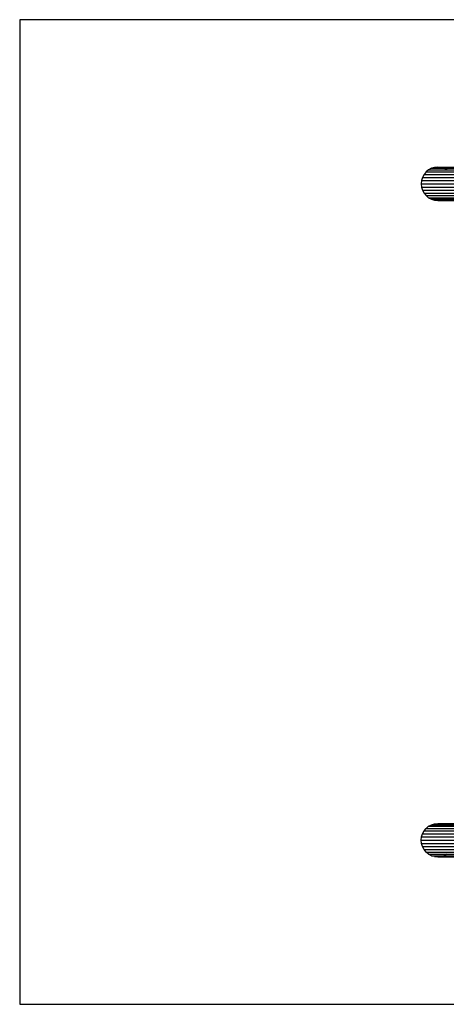
# Model space of a CAD drawing. Extents: x -1274 to 6726, y -500 to 2500.
# Drawn here: x -1274 to 26, y -500 to 2500 of the extents above; entities that cross this region are included whole.
import ezdxf

# ---------------------------------------------------------------- set-up
doc = ezdxf.new("R2010")
doc.units = 0

msp = doc.modelspace()

# ---------------------------------------------------------------- linework, layer by layer
at = {"color": 0}
for p, q in [((6726.5, 2500, -380), (-1273.5, 2500, -380)), ((-1273.5, 2500, -380), (-1273.5, -500, -380)), ((-1273.5, 2500, -380), (-1273.5, 2500, 20)), ((6726.5, 2500, 20), (-1273.5, 2500, 20)), ((-1273.5, 2500, 20), (-1273.5, -500, 20)), ((-27.913377, 2042.40495, -995.135477), (-35.52699, 2036.062446, -993.808636)), ((-19.227068, 2047.117856, -996.649258), (-27.913377, 2042.40495, -995.135477)), ((-27.913377, 2042.40495, -995.135477), (598.676713, 2042.40495, 2600.334082)), ((-9.801874, 2050.020049, -998.291807), (-19.227068, 2047.117856, -996.649258)), ((-19.227068, 2047.117856, -996.649258), (606.090234, 2047.117856, 2591.516855)), ((0, 2051, -1000), (-9.801874, 2050.020049, -998.291807)), ((-9.801874, 2050.020049, -998.291807), (614.134374, 2050.020049, 2581.949606)), ((9.801874, 2050.020049, -1001.708193), (0, 2051, -1000)), ((0, 2051, -1000), (622.5, 2051, 2572)), ((19.227068, 2047.117856, -1003.350742), (9.801874, 2050.020049, -1001.708193)), ((9.801874, 2050.020049, -1001.708193), (630.865626, 2050.020049, 2562.050394)), ((27.913377, 2042.40495, -1004.864523), (19.227068, 2047.117856, -1003.350742)), ((19.227068, 2047.117856, -1003.350742), (638.909766, 2047.117856, 2552.483145)), ((-46.418249, 2019.516855, -991.910593), (-49.277351, 2009.949606, -991.412332)), ((-41.775321, 2028.334082, -992.719726), (-46.418249, 2019.516855, -991.910593)), ((-46.418249, 2019.516855, -991.910593), (582.883321, 2019.516855, 2619.117856)), ((-35.52699, 2036.062446, -993.808636), (-41.775321, 2028.334082, -992.719726)), ((-41.775321, 2028.334082, -992.719726), (586.845931, 2028.334082, 2614.40495)), ((-35.52699, 2036.062446, -993.808636), (592.178707, 2036.062446, 2608.062446)), ((-49.277351, 2009.949606, -991.412332), (-50.242751, 2000, -991.244089)), ((-50.242751, 2000, -991.244089), (-49.277351, 1990.050394, -991.412332)), ((-50.242751, 2000, -991.244089), (579.619216, 2000, 2623)), ((-49.277351, 2009.949606, -991.412332), (580.443158, 2009.949606, 2622.020049)), ((-49.277351, 1990.050394, -991.412332), (-46.418249, 1980.483145, -991.910593)), ((-49.277351, 1990.050394, -991.412332), (580.443158, 1990.050394, 2622.020049)), ((-46.418249, 1980.483145, -991.910593), (-41.775321, 1971.665918, -992.719726)), ((-46.418249, 1980.483145, -991.910593), (582.883321, 1980.483145, 2619.117856)), ((-41.775321, 1971.665918, -992.719726), (-35.52699, 1963.937554, -993.808636)), ((-41.775321, 1971.665918, -992.719726), (586.845931, 1971.665918, 2614.40495)), ((-35.52699, 1963.937554, -993.808636), (-27.913377, 1957.59505, -995.135477)), ((-35.52699, 1963.937554, -993.808636), (592.178707, 1963.937554, 2608.062446)), ((-27.913377, 1957.59505, -995.135477), (-19.227068, 1952.882144, -996.649258)), ((-27.913377, 1957.59505, -995.135477), (598.676713, 1957.59505, 2600.334082)), ((-19.227068, 1952.882144, -996.649258), (-9.801874, 1949.979951, -998.291807)), ((-19.227068, 1952.882144, -996.649258), (606.090234, 1952.882144, 2591.516855)), ((9.801874, 1949.979951, -1001.708193), (19.227068, 1952.882144, -1003.350742)), ((19.227068, 1952.882144, -1003.350742), (27.913377, 1957.59505, -1004.864523)), ((19.227068, 1952.882144, -1003.350742), (638.909766, 1952.882144, 2552.483145)), ((-9.801874, 1949.979951, -998.291807), (0, 1949, -1000)), ((-9.801874, 1949.979951, -998.291807), (614.134374, 1949.979951, 2581.949606)), ((0, 1949, -1000), (9.801874, 1949.979951, -1001.708193)), ((0, 1949, -1000), (622.5, 1949, 2572)), ((9.801874, 1949.979951, -1001.708193), (630.865626, 1949.979951, 2562.050394)), ((-41.775321, 28.334082, -992.719726), (-35.52699, 36.062446, -993.808636)), ((-35.52699, 36.062446, -993.808636), (-27.913377, 42.40495, -995.135477)), ((-35.52699, 36.062446, -993.808636), (592.178707, 36.062446, 2608.062446)), ((-27.913377, 42.40495, -995.135477), (-19.227068, 47.117856, -996.649258)), ((-27.913377, 42.40495, -995.135477), (598.676713, 42.40495, 2600.334082)), ((-19.227068, 47.117856, -996.649258), (-9.801874, 50.020049, -998.291807)), ((-19.227068, 47.117856, -996.649258), (606.090234, 47.117856, 2591.516855)), ((-9.801874, 50.020049, -998.291807), (0, 51, -1000)), ((-9.801874, 50.020049, -998.291807), (614.134374, 50.020049, 2581.949606)), ((0, 51, -1000), (9.801874, 50.020049, -1001.708193)), ((0, 51, -1000), (622.5, 51, 2572)), ((9.801874, 50.020049, -1001.708193), (19.227068, 47.117856, -1003.350742)), ((9.801874, 50.020049, -1001.708193), (630.865626, 50.020049, 2562.050394)), ((19.227068, 47.117856, -1003.350742), (27.913377, 42.40495, -1004.864523)), ((19.227068, 47.117856, -1003.350742), (638.909766, 47.117856, 2552.483145)), ((-50.242751, 0, -991.244089), (-49.277351, 9.949606, -991.412332)), ((-49.277351, -9.949606, -991.412332), (-50.242751, 0, -991.244089)), ((-50.242751, 0, -991.244089), (579.619216, 0, 2623)), ((-49.277351, 9.949606, -991.412332), (-46.418249, 19.516855, -991.910593)), ((-49.277351, 9.949606, -991.412332), (580.443158, 9.949606, 2622.020049)), ((-46.418249, 19.516855, -991.910593), (-41.775321, 28.334082, -992.719726)), ((-46.418249, 19.516855, -991.910593), (582.883321, 19.516855, 2619.117856)), ((-41.775321, 28.334082, -992.719726), (586.845931, 28.334082, 2614.40495)), ((-46.418249, -19.516855, -991.910593), (-49.277351, -9.949606, -991.412332)), ((-49.277351, -9.949606, -991.412332), (580.443158, -9.949606, 2622.020049)), ((-41.775321, -28.334082, -992.719726), (-46.418249, -19.516855, -991.910593)), ((-46.418249, -19.516855, -991.910593), (582.883321, -19.516855, 2619.117856)), ((-35.52699, -36.062446, -993.808636), (-41.775321, -28.334082, -992.719726)), ((-41.775321, -28.334082, -992.719726), (586.845931, -28.334082, 2614.40495)), ((-27.913377, -42.40495, -995.135477), (-35.52699, -36.062446, -993.808636)), ((-35.52699, -36.062446, -993.808636), (592.178707, -36.062446, 2608.062446)), ((-19.227068, -47.117856, -996.649258), (-27.913377, -42.40495, -995.135477)), ((-27.913377, -42.40495, -995.135477), (598.676713, -42.40495, 2600.334082)), ((-9.801874, -50.020049, -998.291807), (-19.227068, -47.117856, -996.649258)), ((-19.227068, -47.117856, -996.649258), (606.090234, -47.117856, 2591.516855)), ((-9.801874, -50.020049, -998.291807), (614.134374, -50.020049, 2581.949606)), ((0, -51, -1000), (-9.801874, -50.020049, -998.291807)), ((9.801874, -50.020049, -1001.708193), (0, -51, -1000)), ((0, -51, -1000), (622.5, -51, 2572)), ((19.227068, -47.117856, -1003.350742), (9.801874, -50.020049, -1001.708193)), ((9.801874, -50.020049, -1001.708193), (630.865626, -50.020049, 2562.050394)), ((27.913377, -42.40495, -1004.864523), (19.227068, -47.117856, -1003.350742)), ((19.227068, -47.117856, -1003.350742), (638.909766, -47.117856, 2552.483145)), ((-1273.5, -500, -380), (6726.5, -500, -380)), ((-1273.5, -500, -380), (-1273.5, -500, 20)), ((-1273.5, -500, 20), (6726.5, -500, 20))]:
    msp.add_line(p, q, dxfattribs=at)

doc.saveas('drawing.dxf')
